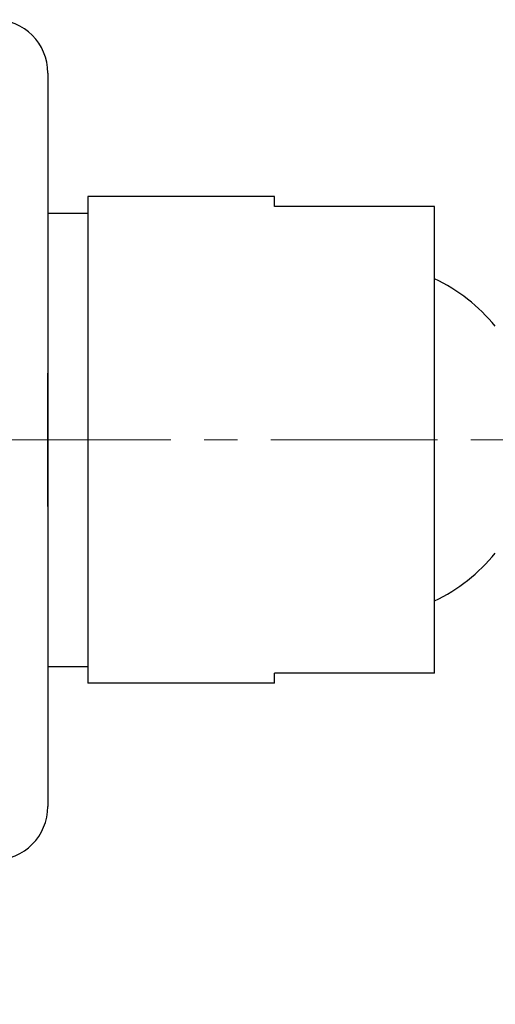
# Model space of a CAD drawing. Units: millimetres. Extents: x 72 to 8628, y -1389 to 626.
# Drawn here: x 6576 to 6611, y -559 to -485 of the extents above; entities that cross this region are included whole.
import ezdxf

# ---------------------------------------------------------------- set-up
doc = ezdxf.new("R2010")
doc.units = ezdxf.units.MM
doc.header["$MEASUREMENT"] = 0
doc.linetypes.add('CENTER', pattern=[2, 1.25, -0.25, 0.25, -0.25])
doc.layers.add('Centerline', color=4, linetype='CENTER', lineweight=15)
doc.layers.add('Dimensions', color=7, linetype='Continuous')
doc.styles.get("Standard").update_dxf_attribs({"font": 'helr45w_0.ttf'})
doc.dimstyles.get("Standard").update_dxf_attribs({"dimscale": 10, "dimtxt": 2.5, "dimasz": 0.8, "dimexe": 1, "dimexo": 1, "dimgap": 1, "dimtad": 2, "dimtih": 1, "dimtoh": 1, "dimdec": 0, "dimzin": 0, "dimdsep": 46, "dimtxsty": 'Standard', "dimblk": 'DOT', "dimcen": 2, "dimclrd": 1, "dimclre": 1, "dimclrt": 1, "dimadec": 0, "dimazin": 0, "dimtfac": 1, "dimtdec": 0, "dimtofl": 0, "dimtmove": 0, "dimatfit": 3, "dimfxl": 1, "dimtolj": 1, "dimtzin": 0, "dimarcsym": 0})

# ---------------------------------------------------------------- blocks, each defined once
blk = doc.blocks.new('_Dot')
at = {"color": 0, "linetype": 'ByBlock', "lineweight": -2}
blk.add_line((-0.5, 0), (-1, 0), dxfattribs=at)
at = {"color": 0, "linetype": 'ByBlock', "const_width": 0.5}
blk.add_lwpolyline([(-0.25, 0, 1), (0.25, 0, 1)], format="xyb", close=True, dxfattribs=at)
blk = doc.blocks.new('*D17')
at = {"layer": 'Dimensions', "color": 1, "lineweight": -2, "transparency": 16777216}
for p, q in [((6551.745, -526.209), (6551.745, -607.133)), ((6621.745, -537.801), (6621.745, -607.133)), ((6551.745, -597.133), (6433.608, -597.133)), ((6613.745, -597.133), (6559.745, -597.133))]:
    blk.add_line(p, q, dxfattribs=at)
at = {"layer": 'Dimensions', "color": 1, "lineweight": -2, "transparency": 16777216, "xscale": 8, "yscale": 8, "zscale": 8, "rotation": 180}
blk.add_blockref('_Dot', (6551.745, -597.133), dxfattribs=at)
at = {"layer": 'Dimensions', "color": 1, "lineweight": -2, "transparency": 16777216, "xscale": 8, "yscale": 8, "zscale": 8}
blk.add_blockref('_Dot', (6621.745, -597.133), dxfattribs=at)
at = {"layer": 'Dimensions', "color": 1, "transparency": 16777216, "insert": (6486.907, -619.964), "char_height": 25, "attachment_point": 5}
blk.add_mtext('\\A1;64-74', dxfattribs=at)

msp = doc.modelspace()

# ---------------------------------------------------------------- linework, layer by layer
for p, q in [((6577.745, -488.709), (6577.745, -543.709)), ((6594.745, -497.959), (6580.745, -497.959)), ((6580.745, -497.959), (6580.745, -534.459)), ((6594.745, -498.709), (6594.745, -497.959)), ((6606.745, -498.709), (6594.745, -498.709)), ((6606.745, -533.709), (6606.745, -498.709)), ((6577.745, -499.209), (6580.745, -499.209)), ((6577.744, -521.209), (6577.744, -511.209)), ((6577.745, -533.209), (6580.745, -533.209)), ((6594.745, -534.459), (6594.745, -533.709)), ((6606.745, -533.709), (6594.745, -533.709)), ((6594.745, -534.459), (6580.745, -534.459))]:
    msp.add_line(p, q)
for centre, radius, start, end in [((6573.745, -488.709), 4, 0, 90), ((6600.945, -516.209), 13.4, 39.41023, 64.3437), ((6600.945, -516.209), 13.4, 295.6563, 320.58977), ((6573.745, -543.709), 4, 270, 0)]:
    msp.add_arc(centre, radius, start, end)
at = {"layer": 'Centerline', "ltscale": 10}
msp.add_line((6626.966, -516.209), (6535.429, -516.209), dxfattribs=at)

# ---------------------------------------------------------------- dimensions: what is measured, and where the dimension line sits
at = {"layer": 'Dimensions'}
dim = msp.add_linear_dim(base=(6621.745, -597.133), p1=(6551.745, -516.209), p2=(6621.745, -527.801), text='64-74', dimstyle='Standard', dxfattribs=at)
dim.commit()
dim.dimension.update_dxf_attribs({"geometry": '*D17', "text_midpoint": (6486.907, -597.133), "dimtype": 160})

doc.saveas('drawing.dxf')
